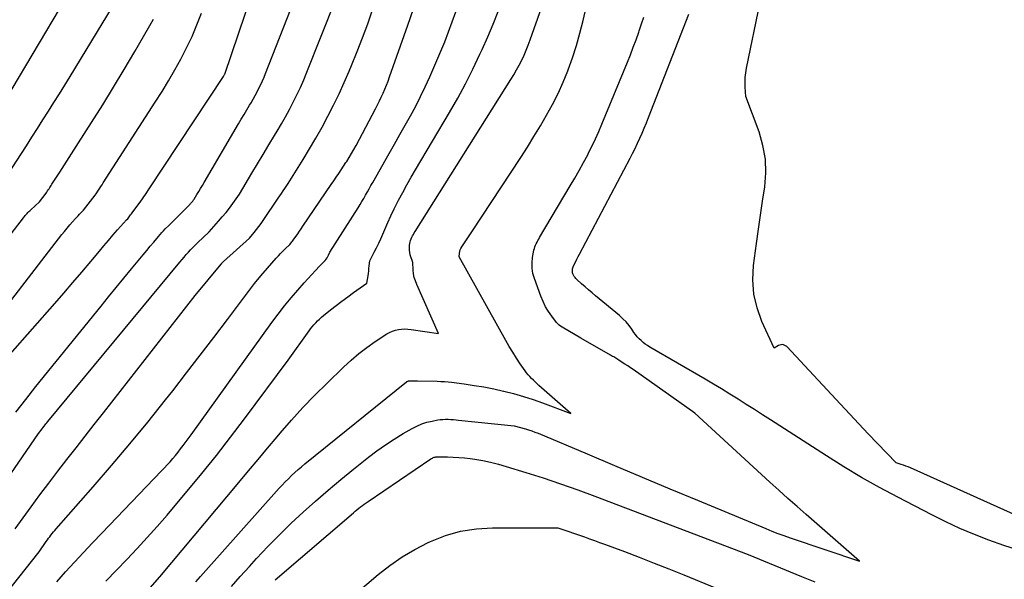
# Model space of a CAD drawing. Units: inches. Extents: x 2625496 to 2628055, y 1493797 to 1496391.
# Drawn here: x 2625788 to 2625863, y 1494593 to 1494636 of the extents above; entities that cross this region are included whole.
import ezdxf

# ---------------------------------------------------------------- set-up
doc = ezdxf.new("R2010")
doc.units = ezdxf.units.IN
doc.header["$MEASUREMENT"] = 0
doc.layers.add('Tile_2737_18_NW_contour_2ft', color=20, linetype='Continuous')

msp = doc.modelspace()

# ---------------------------------------------------------------- linework, layer by layer
at = {"layer": 'Tile_2737_18_NW_contour_2ft'}
for points in [[(2625786.619, 1494624.414, 8104), (2625788.1, 1494626.71, 8104), (2625788.527, 1494627.373, 8104), (2625788.953, 1494628.037, 8104), (2625789.378, 1494628.702, 8104), (2625789.802, 1494629.367, 8104), (2625790.224, 1494630.034, 8104), (2625790.642, 1494630.702, 8104), (2625791.057, 1494631.373, 8104), (2625791.468, 1494632.047, 8104), (2625796.402, 1494640.187, 8104)], [(2625801.156, 1494593.127, 8126), (2625801.515, 1494593.532, 8126), (2625807.575, 1494600.318, 8126), (2625807.805, 1494600.569, 8126), (2625808.04, 1494600.817, 8126), (2625808.28, 1494601.059, 8126), (2625808.524, 1494601.297, 8126), (2625808.774, 1494601.529, 8126), (2625809.028, 1494601.757, 8126), (2625809.287, 1494601.979, 8126), (2625809.55, 1494602.197, 8126), (2625817.368, 1494608.52, 8126), (2625817.411, 1494608.547, 8126), (2625817.426, 1494608.555, 8126), (2625817.49, 1494608.581, 8126), (2625817.506, 1494608.586, 8126), (2625817.522, 1494608.591, 8126), (2625817.539, 1494608.593, 8126), (2625817.556, 1494608.595, 8126), (2625818.22, 1494608.61, 8126), (2625819.746, 1494608.568, 8126), (2625820.022, 1494608.556, 8126), (2625820.298, 1494608.539, 8126), (2625820.573, 1494608.514, 8126), (2625820.847, 1494608.483, 8126), (2625821.822, 1494608.358, 8126), (2625822.582, 1494608.249, 8126), (2625823.339, 1494608.124, 8126), (2625824.092, 1494607.976, 8126), (2625824.841, 1494607.813, 8126), (2625824.87, 1494607.806, 8126), (2625825.627, 1494607.613, 8126), (2625826.378, 1494607.401, 8126), (2625827.122, 1494607.16, 8126), (2625827.858, 1494606.9, 8126), (2625830.02, 1494606.09, 8126), (2625827.579, 1494608.247, 8126), (2625827.434, 1494608.378, 8126), (2625827.29, 1494608.51, 8126), (2625827.149, 1494608.645, 8126), (2625827.009, 1494608.782, 8126), (2625826.875, 1494608.923, 8126), (2625826.746, 1494609.068, 8126), (2625826.624, 1494609.221, 8126), (2625826.509, 1494609.378, 8126), (2625826.133, 1494609.92, 8126), (2625825.84, 1494610.355, 8126), (2625825.555, 1494610.797, 8126), (2625825.285, 1494611.246, 8126), (2625825.022, 1494611.701, 8126), (2625821.43, 1494618.16, 8126), (2625821.457, 1494618.426, 8126), (2625821.48, 1494618.556, 8126), (2625821.515, 1494618.681, 8126), (2625821.568, 1494618.8, 8126), (2625821.633, 1494618.915, 8126), (2625821.794, 1494619.155, 8126), (2625821.948, 1494619.387, 8126), (2625822.102, 1494619.618, 8126), (2625822.256, 1494619.85, 8126), (2625822.409, 1494620.083, 8126), (2625826.17, 1494625.807, 8126), (2625826.685, 1494626.607, 8126), (2625827.191, 1494627.414, 8126), (2625827.682, 1494628.229, 8126), (2625828.163, 1494629.051, 8126), (2625828.616, 1494629.886, 8126), (2625829.043, 1494630.734, 8126), (2625829.431, 1494631.6, 8126), (2625829.792, 1494632.48, 8126), (2625829.822, 1494632.558, 8126), (2625830.158, 1494633.492, 8126), (2625830.467, 1494634.434, 8126), (2625830.736, 1494635.389, 8126), (2625830.977, 1494636.352, 8126), (2625831.97, 1494640.71, 8126)], [(2625786.528, 1494630.283, 8102), (2625791.698, 1494639.035, 8102)], [(2625782.281, 1494594.724, 8114), (2625789.04, 1494604.54, 8114), (2625789.304, 1494604.909, 8114), (2625789.316, 1494604.926, 8114), (2625789.329, 1494604.943, 8114), (2625789.341, 1494604.96, 8114), (2625789.354, 1494604.976, 8114), (2625789.464, 1494605.117, 8114), (2625789.533, 1494605.203, 8114), (2625789.602, 1494605.289, 8114), (2625789.671, 1494605.374, 8114), (2625789.741, 1494605.459, 8114), (2625799.923, 1494617.748, 8114), (2625800.084, 1494617.94, 8114), (2625800.247, 1494618.131, 8114), (2625800.412, 1494618.32, 8114), (2625800.578, 1494618.507, 8114), (2625800.747, 1494618.692, 8114), (2625800.919, 1494618.874, 8114), (2625801.096, 1494619.052, 8114), (2625801.275, 1494619.226, 8114), (2625802.17, 1494620.08, 8114), (2625802.898, 1494620.886, 8114), (2625803.19, 1494621.22, 8114), (2625803.473, 1494621.56, 8114), (2625803.744, 1494621.91, 8114), (2625804.006, 1494622.267, 8114), (2625804.52, 1494622.99, 8114), (2625805.469, 1494624.596, 8114), (2625805.899, 1494625.321, 8114), (2625806.331, 1494626.044, 8114), (2625806.765, 1494626.767, 8114), (2625807.201, 1494627.488, 8114), (2625807.416, 1494627.842, 8114), (2625807.74, 1494628.389, 8114), (2625808.055, 1494628.94, 8114), (2625808.358, 1494629.498, 8114), (2625808.653, 1494630.061, 8114), (2625808.933, 1494630.631, 8114), (2625809.203, 1494631.205, 8114), (2625809.457, 1494631.787, 8114), (2625809.7, 1494632.374, 8114), (2625811.911, 1494637.927, 8114)], [(2625786.84, 1494610.65, 8110), (2625790.289, 1494614.558, 8110), (2625790.988, 1494615.358, 8110), (2625791.682, 1494616.161, 8110), (2625792.369, 1494616.97, 8110), (2625793.052, 1494617.784, 8110), (2625793.725, 1494618.594, 8110), (2625794.069, 1494619.003, 8110), (2625794.416, 1494619.411, 8110), (2625794.766, 1494619.816, 8110), (2625795.119, 1494620.218, 8110), (2625795.812, 1494621.001, 8110), (2625795.9, 1494621.09, 8110), (2625796.014, 1494621.235, 8110), (2625796.071, 1494621.308, 8110), (2625796.127, 1494621.381, 8110), (2625796.183, 1494621.455, 8110), (2625796.238, 1494621.529, 8110), (2625796.612, 1494622.039, 8110), (2625796.851, 1494622.37, 8110), (2625797.087, 1494622.703, 8110), (2625797.318, 1494623.04, 8110), (2625797.545, 1494623.38, 8110), (2625803.27, 1494632.05, 8110), (2625803.357, 1494632.185, 8110), (2625803.375, 1494632.22, 8110), (2625805.488, 1494638.469, 8110)], [(2625787.286, 1494606.174, 8112), (2625788.052, 1494607.166, 8112), (2625788.83, 1494608.149, 8112), (2625793.846, 1494614.361, 8112), (2625794.428, 1494615.078, 8112), (2625795.012, 1494615.794, 8112), (2625795.6, 1494616.506, 8112), (2625796.19, 1494617.217, 8112), (2625796.831, 1494617.985, 8112), (2625797.102, 1494618.31, 8112), (2625797.373, 1494618.635, 8112), (2625797.644, 1494618.96, 8112), (2625797.914, 1494619.286, 8112), (2625798.279, 1494619.726, 8112), (2625798.403, 1494619.872, 8112), (2625798.53, 1494620.016, 8112), (2625798.66, 1494620.157, 8112), (2625798.792, 1494620.296, 8112), (2625799.06, 1494620.57, 8112), (2625800.705, 1494622.216, 8112), (2625800.748, 1494622.26, 8112), (2625800.79, 1494622.304, 8112), (2625800.831, 1494622.35, 8112), (2625800.872, 1494622.396, 8112), (2625800.91, 1494622.444, 8112), (2625800.947, 1494622.493, 8112), (2625800.982, 1494622.543, 8112), (2625801.016, 1494622.594, 8112), (2625801.235, 1494622.945, 8112), (2625801.376, 1494623.174, 8112), (2625801.516, 1494623.403, 8112), (2625801.654, 1494623.633, 8112), (2625801.79, 1494623.864, 8112), (2625804.438, 1494628.389, 8112), (2625804.651, 1494628.753, 8112), (2625804.865, 1494629.117, 8112), (2625805.08, 1494629.48, 8112), (2625805.295, 1494629.843, 8112), (2625805.403, 1494630.025, 8112), (2625805.562, 1494630.298, 8112), (2625805.716, 1494630.573, 8112), (2625805.865, 1494630.851, 8112), (2625806.01, 1494631.131, 8112), (2625806.148, 1494631.415, 8112), (2625806.281, 1494631.701, 8112), (2625806.406, 1494631.991, 8112), (2625806.525, 1494632.283, 8112), (2625808.72, 1494637.89, 8112)], [(2625785.058, 1494590.371, 8118), (2625789.09, 1494595.43, 8118), (2625789.627, 1494596.214, 8118), (2625789.715, 1494596.341, 8118), (2625789.806, 1494596.467, 8118), (2625789.899, 1494596.592, 8118), (2625789.994, 1494596.715, 8118), (2625790.091, 1494596.837, 8118), (2625790.19, 1494596.957, 8118), (2625790.29, 1494597.076, 8118), (2625790.392, 1494597.193, 8118), (2625793.235, 1494600.423, 8118), (2625794.663, 1494602.072, 8118), (2625796.072, 1494603.736, 8118), (2625797.453, 1494605.424, 8118), (2625798.814, 1494607.128, 8118), (2625799.372, 1494607.837, 8118), (2625800.436, 1494609.202, 8118), (2625801.494, 1494610.572, 8118), (2625802.541, 1494611.949, 8118), (2625803.581, 1494613.332, 8118), (2625804.732, 1494614.874, 8118), (2625805.198, 1494615.485, 8118), (2625805.673, 1494616.088, 8118), (2625806.161, 1494616.681, 8118), (2625806.658, 1494617.266, 8118), (2625807.341, 1494618.054, 8118), (2625807.505, 1494618.238, 8118), (2625807.673, 1494618.419, 8118), (2625807.846, 1494618.596, 8118), (2625808.022, 1494618.769, 8118), (2625808.38, 1494619.11, 8118), (2625808.491, 1494619.239, 8118), (2625808.545, 1494619.304, 8118), (2625808.599, 1494619.37, 8118), (2625808.649, 1494619.438, 8118), (2625808.699, 1494619.508, 8118), (2625808.864, 1494619.745, 8118), (2625808.995, 1494619.934, 8118), (2625809.125, 1494620.124, 8118), (2625809.255, 1494620.313, 8118), (2625809.385, 1494620.503, 8118), (2625811.577, 1494623.721, 8118), (2625811.77, 1494624.006, 8118), (2625811.963, 1494624.291, 8118), (2625812.155, 1494624.576, 8118), (2625812.347, 1494624.862, 8118), (2625812.714, 1494625.411, 8118), (2625812.774, 1494625.507, 8118), (2625813.49, 1494626.72, 8118), (2625814.99, 1494629.564, 8118), (2625815.143, 1494629.861, 8118), (2625815.291, 1494630.16, 8118), (2625815.434, 1494630.462, 8118), (2625815.572, 1494630.766, 8118), (2625815.704, 1494631.074, 8118), (2625815.831, 1494631.383, 8118), (2625815.95, 1494631.694, 8118), (2625816.065, 1494632.008, 8118), (2625817.476, 1494635.994, 8118), (2625817.915, 1494637.263, 8118)], [(2625787.224, 1494597.185, 8116), (2625788.469, 1494598.892, 8116), (2625789.146, 1494599.81, 8116), (2625789.829, 1494600.723, 8116), (2625790.522, 1494601.628, 8116), (2625791.222, 1494602.529, 8116), (2625791.926, 1494603.426, 8116), (2625792.629, 1494604.323, 8116), (2625793.331, 1494605.222, 8116), (2625794.032, 1494606.121, 8116), (2625801.09, 1494615.18, 8116), (2625803.098, 1494617.596, 8116), (2625803.113, 1494617.613, 8116), (2625803.128, 1494617.63, 8116), (2625803.143, 1494617.647, 8116), (2625803.158, 1494617.663, 8116), (2625803.221, 1494617.73, 8116), (2625803.236, 1494617.746, 8116), (2625803.252, 1494617.762, 8116), (2625803.269, 1494617.778, 8116), (2625803.285, 1494617.793, 8116), (2625805.27, 1494619.59, 8116), (2625805.645, 1494620.029, 8116), (2625805.829, 1494620.251, 8116), (2625806.007, 1494620.478, 8116), (2625806.178, 1494620.71, 8116), (2625806.343, 1494620.946, 8116), (2625807.501, 1494622.662, 8116), (2625807.629, 1494622.851, 8116), (2625807.756, 1494623.041, 8116), (2625807.882, 1494623.23, 8116), (2625808.008, 1494623.42, 8116), (2625808.26, 1494623.8, 8116), (2625809.417, 1494625.657, 8116), (2625809.915, 1494626.476, 8116), (2625810.401, 1494627.303, 8116), (2625810.87, 1494628.14, 8116), (2625811.325, 1494628.984, 8116), (2625811.76, 1494629.839, 8116), (2625812.18, 1494630.7, 8116), (2625812.576, 1494631.574, 8116), (2625812.957, 1494632.453, 8116), (2625813.144, 1494632.9, 8116), (2625813.574, 1494633.963, 8116), (2625813.99, 1494635.031, 8116), (2625814.385, 1494636.107, 8116), (2625814.765, 1494637.189, 8116)], [(2625797.638, 1494592.659, 8124), (2625798.38, 1494593.49, 8124), (2625804.472, 1494600.778, 8124), (2625805.205, 1494601.654, 8124), (2625805.938, 1494602.529, 8124), (2625806.673, 1494603.403, 8124), (2625807.408, 1494604.276, 8124), (2625807.644, 1494604.557, 8124), (2625808.513, 1494605.557, 8124), (2625809.401, 1494606.538, 8124), (2625810.318, 1494607.493, 8124), (2625811.254, 1494608.429, 8124), (2625812.522, 1494609.66, 8124), (2625813.1, 1494610.189, 8124), (2625813.696, 1494610.696, 8124), (2625814.32, 1494611.168, 8124), (2625814.963, 1494611.617, 8124), (2625815.866, 1494612.21, 8124), (2625816.077, 1494612.33, 8124), (2625816.294, 1494612.431, 8124), (2625816.523, 1494612.504, 8124), (2625816.76, 1494612.557, 8124), (2625817.002, 1494612.585, 8124), (2625817.245, 1494612.597, 8124), (2625817.487, 1494612.587, 8124), (2625817.729, 1494612.562, 8124), (2625819.85, 1494612.24, 8124), (2625818.161, 1494616.025, 8124), (2625818.058, 1494616.295, 8124), (2625817.974, 1494616.57, 8124), (2625817.92, 1494616.851, 8124), (2625817.887, 1494617.139, 8124), (2625817.85, 1494617.72, 8124), (2625817.669, 1494618.305, 8124), (2625817.626, 1494618.489, 8124), (2625817.6, 1494618.673, 8124), (2625817.599, 1494618.86, 8124), (2625817.614, 1494619.048, 8124), (2625817.633, 1494619.171, 8124), (2625817.658, 1494619.297, 8124), (2625817.691, 1494619.42, 8124), (2625817.735, 1494619.539, 8124), (2625817.786, 1494619.656, 8124), (2625817.845, 1494619.77, 8124), (2625817.906, 1494619.883, 8124), (2625817.971, 1494619.994, 8124), (2625818.038, 1494620.104, 8124), (2625825.42, 1494631.818, 8124), (2625825.641, 1494632.18, 8124), (2625825.853, 1494632.547, 8124), (2625826.055, 1494632.92, 8124), (2625826.248, 1494633.297, 8124), (2625826.429, 1494633.681, 8124), (2625826.6, 1494634.068, 8124), (2625826.757, 1494634.462, 8124), (2625826.905, 1494634.859, 8124), (2625827.798, 1494637.406, 8124)], [(2625866.964, 1494597.034, 8132), (2625856.181, 1494601.887, 8132), (2625856.005, 1494601.962, 8132), (2625855.827, 1494602.033, 8132), (2625855.648, 1494602.097, 8132), (2625855.466, 1494602.157, 8132), (2625855.1, 1494602.27, 8132), (2625853.659, 1494603.772, 8132), (2625852.94, 1494604.525, 8132), (2625852.223, 1494605.28, 8132), (2625851.509, 1494606.037, 8132), (2625850.797, 1494606.796, 8132), (2625846.655, 1494611.231, 8132), (2625846.511, 1494611.33, 8132), (2625846.361, 1494611.385, 8132), (2625846.202, 1494611.375, 8132), (2625846.036, 1494611.322, 8132), (2625845.69, 1494611.12, 8132), (2625844.752, 1494613.177, 8132), (2625844.381, 1494614.22, 8132), (2625844.13, 1494615.282, 8132), (2625844.06, 1494616.369, 8132), (2625844.112, 1494617.476, 8132), (2625844.337, 1494619.18, 8132), (2625844.485, 1494620.271, 8132), (2625844.638, 1494621.361, 8132), (2625844.797, 1494622.45, 8132), (2625844.961, 1494623.538, 8132), (2625845.042, 1494624.617, 8132), (2625845.015, 1494625.684, 8132), (2625844.824, 1494626.735, 8132), (2625844.525, 1494627.775, 8132), (2625843.51, 1494630.49, 8132), (2625843.459, 1494631.223, 8132), (2625843.448, 1494631.589, 8132), (2625843.458, 1494631.953, 8132), (2625843.497, 1494632.316, 8132), (2625843.556, 1494632.677, 8132), (2625844.609, 1494637.768, 8132)], [(2625786.195, 1494613.864, 8108), (2625790.836, 1494619.862, 8108), (2625791.034, 1494620.113, 8108), (2625791.235, 1494620.361, 8108), (2625791.44, 1494620.605, 8108), (2625791.649, 1494620.847, 8108), (2625791.872, 1494621.099, 8108), (2625791.973, 1494621.211, 8108), (2625792.077, 1494621.321, 8108), (2625792.183, 1494621.428, 8108), (2625792.291, 1494621.533, 8108), (2625792.51, 1494621.74, 8108), (2625793.404, 1494622.908, 8108), (2625793.462, 1494622.992, 8108), (2625793.656, 1494623.29, 8108), (2625793.745, 1494623.429, 8108), (2625793.835, 1494623.567, 8108), (2625793.924, 1494623.706, 8108), (2625794.014, 1494623.845, 8108), (2625798.029, 1494630.057, 8108), (2625798.545, 1494630.877, 8108), (2625799.047, 1494631.704, 8108), (2625799.53, 1494632.543, 8108), (2625800, 1494633.389, 8108), (2625800.44, 1494634.25, 8108), (2625800.855, 1494635.123, 8108), (2625801.23, 1494636.013, 8108), (2625801.579, 1494636.915, 8108)], [(2625786.495, 1494619.36, 8106), (2625787.883, 1494621.165, 8106), (2625787.948, 1494621.246, 8106), (2625788.013, 1494621.326, 8106), (2625788.081, 1494621.404, 8106), (2625788.15, 1494621.481, 8106), (2625788.221, 1494621.557, 8106), (2625788.293, 1494621.631, 8106), (2625788.367, 1494621.703, 8106), (2625788.443, 1494621.774, 8106), (2625789.12, 1494622.39, 8106), (2625789.61, 1494623.062, 8106), (2625789.669, 1494623.144, 8106), (2625789.728, 1494623.227, 8106), (2625789.785, 1494623.311, 8106), (2625789.841, 1494623.396, 8106), (2625789.896, 1494623.481, 8106), (2625789.952, 1494623.566, 8106), (2625790.007, 1494623.651, 8106), (2625790.062, 1494623.736, 8106), (2625790.673, 1494624.684, 8106), (2625791.034, 1494625.243, 8106), (2625791.394, 1494625.803, 8106), (2625791.753, 1494626.362, 8106), (2625792.112, 1494626.922, 8106), (2625793.121, 1494628.495, 8106), (2625793.974, 1494629.848, 8106), (2625794.814, 1494631.209, 8106), (2625795.635, 1494632.581, 8106), (2625796.443, 1494633.961, 8106), (2625797.887, 1494636.468, 8106)], [(2625790.441, 1494593.11, 8120), (2625791.119, 1494593.872, 8120), (2625791.804, 1494594.628, 8120), (2625792.495, 1494595.379, 8120), (2625793.193, 1494596.122, 8120), (2625793.897, 1494596.862, 8120), (2625798.512, 1494601.662, 8120), (2625798.732, 1494601.894, 8120), (2625798.95, 1494602.13, 8120), (2625799.164, 1494602.369, 8120), (2625799.374, 1494602.611, 8120), (2625799.581, 1494602.856, 8120), (2625799.783, 1494603.105, 8120), (2625799.981, 1494603.357, 8120), (2625800.175, 1494603.612, 8120), (2625800.8, 1494604.45, 8120), (2625807.013, 1494613.086, 8120), (2625807.49, 1494613.729, 8120), (2625807.979, 1494614.363, 8120), (2625808.487, 1494614.982, 8120), (2625809.007, 1494615.591, 8120), (2625809.486, 1494616.137, 8120), (2625809.778, 1494616.464, 8120), (2625810.073, 1494616.788, 8120), (2625810.372, 1494617.108, 8120), (2625810.674, 1494617.426, 8120), (2625811.113, 1494617.879, 8120), (2625811.192, 1494617.972, 8120), (2625811.264, 1494618.069, 8120), (2625811.324, 1494618.173, 8120), (2625811.377, 1494618.283, 8120), (2625811.47, 1494618.51, 8120), (2625813.65, 1494621.93, 8120), (2625813.8, 1494622.169, 8120), (2625813.946, 1494622.41, 8120), (2625814.087, 1494622.654, 8120), (2625814.226, 1494622.9, 8120), (2625814.362, 1494623.147, 8120), (2625814.5, 1494623.393, 8120), (2625814.638, 1494623.639, 8120), (2625814.778, 1494623.884, 8120), (2625816.049, 1494626.113, 8120), (2625816.462, 1494626.839, 8120), (2625816.873, 1494627.566, 8120), (2625817.282, 1494628.294, 8120), (2625817.69, 1494629.022, 8120), (2625818.085, 1494629.758, 8120), (2625818.465, 1494630.5, 8120), (2625818.823, 1494631.254, 8120), (2625819.165, 1494632.015, 8120), (2625820.33, 1494634.71, 8120), (2625821.169, 1494637.027, 8120)], [(2625794.227, 1494593.177, 8122), (2625795.027, 1494594.01, 8122), (2625795.825, 1494594.846, 8122), (2625796.62, 1494595.684, 8122), (2625797.406, 1494596.531, 8122), (2625798.181, 1494597.387, 8122), (2625798.94, 1494598.258, 8122), (2625799.689, 1494599.137, 8122), (2625800.488, 1494600.093, 8122), (2625801.616, 1494601.468, 8122), (2625802.729, 1494602.854, 8122), (2625803.817, 1494604.26, 8122), (2625804.89, 1494605.678, 8122), (2625808.25, 1494610.2, 8122), (2625809.867, 1494612.446, 8122), (2625809.989, 1494612.608, 8122), (2625810.114, 1494612.767, 8122), (2625810.246, 1494612.921, 8122), (2625810.382, 1494613.072, 8122), (2625810.523, 1494613.217, 8122), (2625810.669, 1494613.357, 8122), (2625810.821, 1494613.492, 8122), (2625810.977, 1494613.621, 8122), (2625811.528, 1494614.058, 8122), (2625811.966, 1494614.4, 8122), (2625812.406, 1494614.737, 8122), (2625812.853, 1494615.066, 8122), (2625813.302, 1494615.391, 8122), (2625814.33, 1494616.12, 8122), (2625814.41, 1494616.684, 8122), (2625814.436, 1494616.876, 8122), (2625814.461, 1494617.068, 8122), (2625814.482, 1494617.261, 8122), (2625814.502, 1494617.454, 8122), (2625814.54, 1494617.84, 8122), (2625814.896, 1494618.515, 8122), (2625815.07, 1494618.855, 8122), (2625815.238, 1494619.198, 8122), (2625815.396, 1494619.545, 8122), (2625815.548, 1494619.894, 8122), (2625815.701, 1494620.261, 8122), (2625815.931, 1494620.792, 8122), (2625816.171, 1494621.32, 8122), (2625816.424, 1494621.841, 8122), (2625816.686, 1494622.358, 8122), (2625816.77, 1494622.518, 8122), (2625817.085, 1494623.109, 8122), (2625817.407, 1494623.697, 8122), (2625817.737, 1494624.279, 8122), (2625818.074, 1494624.858, 8122), (2625820.691, 1494629.276, 8122), (2625821.317, 1494630.372, 8122), (2625821.92, 1494631.482, 8122), (2625822.487, 1494632.61, 8122), (2625823.03, 1494633.75, 8122), (2625823.204, 1494634.132, 8122), (2625823.63, 1494635.096, 8122), (2625824.039, 1494636.067, 8122), (2625824.423, 1494637.048, 8122)], [(2625803.888, 1494592.747, 8128), (2625804.576, 1494593.529, 8128), (2625805.273, 1494594.303, 8128), (2625805.821, 1494594.902, 8128), (2625806.693, 1494595.828, 8128), (2625807.581, 1494596.738, 8128), (2625808.495, 1494597.623, 8128), (2625809.424, 1494598.492, 8128), (2625810.374, 1494599.338, 8128), (2625811.335, 1494600.172, 8128), (2625812.312, 1494600.987, 8128), (2625813.3, 1494601.789, 8128), (2625814.45, 1494602.705, 8128), (2625815.095, 1494603.197, 8128), (2625815.754, 1494603.668, 8128), (2625816.433, 1494604.11, 8128), (2625817.125, 1494604.533, 8128), (2625817.805, 1494604.928, 8128), (2625818.175, 1494605.118, 8128), (2625818.555, 1494605.281, 8128), (2625818.95, 1494605.405, 8128), (2625819.354, 1494605.502, 8128), (2625819.781, 1494605.581, 8128), (2625819.98, 1494605.611, 8128), (2625820.18, 1494605.631, 8128), (2625820.381, 1494605.637, 8128), (2625820.582, 1494605.634, 8128), (2625820.784, 1494605.621, 8128), (2625820.986, 1494605.607, 8128), (2625821.187, 1494605.59, 8128), (2625821.389, 1494605.57, 8128), (2625825.67, 1494605.13, 8128), (2625826.538, 1494604.893, 8128), (2625826.783, 1494604.821, 8128), (2625827.026, 1494604.742, 8128), (2625827.266, 1494604.654, 8128), (2625827.503, 1494604.559, 8128), (2625831.278, 1494602.962, 8128), (2625833.402, 1494602.065, 8128), (2625835.528, 1494601.172, 8128), (2625837.655, 1494600.283, 8128), (2625839.783, 1494599.397, 8128), (2625845.041, 1494597.214, 8128), (2625845.506, 1494597.026, 8128), (2625845.974, 1494596.844, 8128), (2625846.446, 1494596.672, 8128), (2625846.92, 1494596.506, 8128), (2625852.26, 1494594.7, 8128), (2625848.153, 1494598.3, 8128), (2625847.451, 1494598.92, 8128), (2625846.751, 1494599.543, 8128), (2625846.056, 1494600.171, 8128), (2625845.364, 1494600.802, 8128), (2625839.58, 1494606.11, 8128), (2625834.822, 1494609.46, 8128), (2625834.617, 1494609.602, 8128), (2625834.41, 1494609.743, 8128), (2625834.202, 1494609.881, 8128), (2625833.993, 1494610.018, 8128), (2625833.732, 1494610.186, 8128), (2625833.652, 1494610.237, 8128), (2625833.572, 1494610.287, 8128), (2625833.492, 1494610.337, 8128), (2625833.411, 1494610.387, 8128), (2625833.33, 1494610.435, 8128), (2625833.249, 1494610.483, 8128), (2625833.167, 1494610.531, 8128), (2625833.085, 1494610.579, 8128), (2625830.81, 1494611.89, 8128), (2625829.357, 1494612.723, 8128), (2625829.238, 1494612.802, 8128), (2625829.127, 1494612.888, 8128), (2625829.026, 1494612.986, 8128), (2625828.933, 1494613.094, 8128), (2625828.564, 1494613.569, 8128), (2625828.311, 1494613.931, 8128), (2625828.081, 1494614.306, 8128), (2625827.888, 1494614.7, 8128), (2625827.718, 1494615.108, 8128), (2625827.221, 1494616.482, 8128), (2625827.112, 1494616.879, 8128), (2625827.046, 1494617.28, 8128), (2625827.045, 1494617.686, 8128), (2625827.087, 1494618.096, 8128), (2625827.19, 1494618.657, 8128), (2625827.221, 1494618.787, 8128), (2625827.259, 1494618.915, 8128), (2625827.309, 1494619.038, 8128), (2625827.366, 1494619.16, 8128), (2625827.43, 1494619.278, 8128), (2625827.495, 1494619.396, 8128), (2625827.562, 1494619.513, 8128), (2625827.63, 1494619.629, 8128), (2625829.992, 1494623.617, 8128), (2625830.337, 1494624.211, 8128), (2625830.676, 1494624.809, 8128), (2625831.005, 1494625.413, 8128), (2625831.328, 1494626.02, 8128), (2625831.396, 1494626.15, 8128), (2625831.672, 1494626.698, 8128), (2625831.938, 1494627.251, 8128), (2625832.189, 1494627.811, 8128), (2625832.43, 1494628.375, 8128), (2625834.388, 1494633.151, 8128), (2625834.618, 1494633.722, 8128), (2625834.842, 1494634.297, 8128), (2625835.057, 1494634.874, 8128), (2625835.266, 1494635.454, 8128), (2625835.302, 1494635.556, 8128), (2625835.485, 1494636.088, 8128), (2625835.665, 1494636.62, 8128)], [(2625864.518, 1494595.551, 8130), (2625863.373, 1494595.926, 8130), (2625862.235, 1494596.325, 8130), (2625861.112, 1494596.763, 8130), (2625860.001, 1494597.228, 8130), (2625858.909, 1494597.736, 8130), (2625857.829, 1494598.272, 8130), (2625855.212, 1494599.633, 8130), (2625853.813, 1494600.385, 8130), (2625852.429, 1494601.162, 8130), (2625851.066, 1494601.977, 8130), (2625849.719, 1494602.818, 8130), (2625845.419, 1494605.582, 8130), (2625844.792, 1494605.984, 8130), (2625844.166, 1494606.386, 8130), (2625843.538, 1494606.786, 8130), (2625842.911, 1494607.185, 8130), (2625842.28, 1494607.58, 8130), (2625841.647, 1494607.97, 8130), (2625841.009, 1494608.353, 8130), (2625840.367, 1494608.73, 8130), (2625836.11, 1494611.2, 8130), (2625835.933, 1494611.311, 8130), (2625835.76, 1494611.429, 8130), (2625835.595, 1494611.558, 8130), (2625835.436, 1494611.695, 8130), (2625835.286, 1494611.841, 8130), (2625835.144, 1494611.995, 8130), (2625835.014, 1494612.158, 8130), (2625834.892, 1494612.328, 8130), (2625834.729, 1494612.573, 8130), (2625834.519, 1494612.86, 8130), (2625834.294, 1494613.134, 8130), (2625834.046, 1494613.386, 8130), (2625833.783, 1494613.624, 8130), (2625831.936, 1494615.154, 8130), (2625831.666, 1494615.381, 8130), (2625831.396, 1494615.61, 8130), (2625831.13, 1494615.841, 8130), (2625830.865, 1494616.075, 8130), (2625830.492, 1494616.406, 8130), (2625830.419, 1494616.479, 8130), (2625830.352, 1494616.556, 8130), (2625830.295, 1494616.641, 8130), (2625830.244, 1494616.73, 8130), (2625830.221, 1494616.777, 8130), (2625830.191, 1494616.848, 8130), (2625830.169, 1494616.921, 8130), (2625830.157, 1494616.996, 8130), (2625830.151, 1494617.073, 8130), (2625830.157, 1494617.15, 8130), (2625830.168, 1494617.226, 8130), (2625830.189, 1494617.299, 8130), (2625830.217, 1494617.371, 8130), (2625830.325, 1494617.607, 8130), (2625830.414, 1494617.796, 8130), (2625830.504, 1494617.983, 8130), (2625830.598, 1494618.169, 8130), (2625830.693, 1494618.354, 8130), (2625834.589, 1494625.741, 8130), (2625834.786, 1494626.123, 8130), (2625834.978, 1494626.507, 8130), (2625835.163, 1494626.895, 8130), (2625835.344, 1494627.286, 8130), (2625835.517, 1494627.679, 8130), (2625835.686, 1494628.074, 8130), (2625835.85, 1494628.472, 8130), (2625836.009, 1494628.871, 8130), (2625839.111, 1494636.832, 8130)], [(2625807.27, 1494593.281, 8130), (2625813.284, 1494598.437, 8130), (2625813.42, 1494598.552, 8130), (2625813.558, 1494598.665, 8130), (2625813.697, 1494598.777, 8130), (2625813.837, 1494598.886, 8130), (2625813.979, 1494598.994, 8130), (2625814.123, 1494599.099, 8130), (2625814.269, 1494599.202, 8130), (2625814.415, 1494599.304, 8130), (2625819.244, 1494602.58, 8130), (2625819.306, 1494602.619, 8130), (2625819.369, 1494602.653, 8130), (2625819.436, 1494602.681, 8130), (2625819.504, 1494602.705, 8130), (2625819.575, 1494602.724, 8130), (2625819.645, 1494602.737, 8130), (2625819.717, 1494602.744, 8130), (2625819.79, 1494602.747, 8130), (2625820.521, 1494602.739, 8130), (2625820.958, 1494602.725, 8130), (2625821.395, 1494602.7, 8130), (2625821.831, 1494602.658, 8130), (2625822.266, 1494602.605, 8130), (2625822.63, 1494602.553, 8130), (2625823.242, 1494602.451, 8130), (2625823.851, 1494602.329, 8130), (2625824.453, 1494602.179, 8130), (2625825.05, 1494602.01, 8130), (2625826.556, 1494601.544, 8130), (2625827.898, 1494601.115, 8130), (2625829.235, 1494600.669, 8130), (2625830.563, 1494600.197, 8130), (2625831.885, 1494599.707, 8130), (2625843.69, 1494595.21, 8130), (2625847.784, 1494593.534, 8130), (2625848.831, 1494593.109, 8130)], [(2625813.44, 1494592.19, 8132), (2625815.197, 1494593.673, 8132), (2625816.1, 1494594.376, 8132), (2625817.035, 1494595.029, 8132), (2625818.018, 1494595.607, 8132), (2625819.033, 1494596.136, 8132), (2625819.22, 1494596.224, 8132), (2625820.371, 1494596.675, 8132), (2625821.546, 1494597.02, 8132), (2625822.756, 1494597.206, 8132), (2625823.991, 1494597.285, 8132), (2625829.04, 1494597.27, 8132), (2625831.072, 1494596.574, 8132), (2625831.464, 1494596.437, 8132), (2625831.855, 1494596.299, 8132), (2625832.245, 1494596.157, 8132), (2625832.634, 1494596.013, 8132), (2625834.155, 1494595.442, 8132), (2625835.301, 1494595.006, 8132), (2625836.445, 1494594.562, 8132), (2625837.585, 1494594.109, 8132), (2625838.722, 1494593.649, 8132), (2625846.203, 1494590.581, 8132)]]:
    msp.add_polyline3d(points, dxfattribs=at)

doc.saveas('drawing.dxf')
